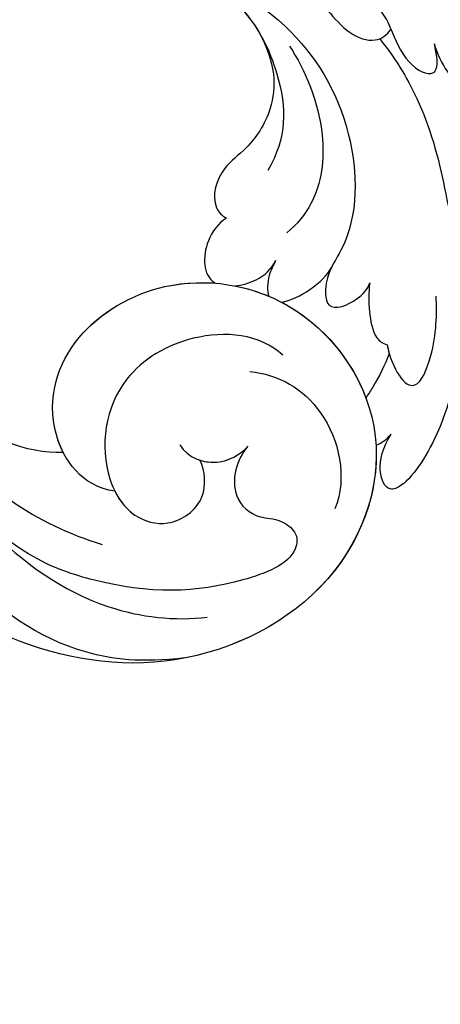
# Model space of a CAD drawing. Units: millimetres. Extents: x 8594 to 12374, y 9776 to 10667.
# Drawn here: x 9076 to 9120, y 10357 to 10460 of the extents above; entities that cross this region are included whole.
import ezdxf

# ---------------------------------------------------------------- set-up
doc = ezdxf.new("R2010")
doc.units = ezdxf.units.MM
doc.linetypes.add('HIDDEN', pattern=[9.525, 6.35, -3.175])
doc.layers.add('H-06.木作(細線)', color=8, linetype='Continuous')
doc.layers.add('H-08.木作(細線)', color=8, linetype='Continuous')
doc.styles.add('新細明體', font='PMingLiU.ttf')
doc.dimstyles.new('3', dxfattribs={"dimtxt": 7.5, "dimasz": 2.25, "dimexe": 1.5, "dimexo": 1.5, "dimgap": 0.9, "dimtad": 2, "dimdec": 0, "dimtxsty": '新細明體', "dimblk": 'ARCHTICK', "dimcen": 5, "dimclrd": 8, "dimclre": 8, "dimclrt": 4, "dimadec": 0, "dimazin": 0, "dimtfac": 1, "dimtdec": 0, "dimtix": 1, "dimtmove": 2, "dimatfit": 3, "dimldrblk": 'OPEN90', "dimfxl": 1.25, "dimlwd": 9, "dimlwe": 9, "dimarcsym": 0})

# ---------------------------------------------------------------- blocks, each defined once
blk = doc.blocks.new('SE-21028L-1.9-d')
at = {"layer": 'H-08.木作(細線)'}
for points, knots in [([(8527.92, 1800.77), (8526.32, 1797.61), (8518.72, 1795.43), (8510.35, 1801.41), (8507.9, 1813.81), (8514.63, 1826.54), (8531.26, 1831.52), (8546.04, 1820.49), (8549.7, 1794.47), (8527.06, 1770.8), (8486.36, 1772.35), (8453.98, 1802.66), (8445.64, 1863.79), (8463.94, 1903.86), (8476.23, 1921.59)], [0, 0, 0, 0, 0.0106434, 0.0246109, 0.0377043, 0.0538634, 0.0733564, 0.0944487, 0.1154207, 0.1553745, 0.1899381, 0.2477506, 0.3271595, 0.4073651, 0.4073651, 0.4073651, 0.4073651]), ([(8527.92, 1800.77), (8526.32, 1797.61), (8518.72, 1795.43), (8510.35, 1801.41), (8507.9, 1813.81), (8514.63, 1826.54), (8531.26, 1831.52), (8546.04, 1820.49), (8549.7, 1794.47), (8527.06, 1770.8), (8486.36, 1772.35), (8453.98, 1802.66), (8445.64, 1863.79), (8463.94, 1903.86), (8476.23, 1921.59)], [0, 0, 0, 0, 0.0106434, 0.0246109, 0.0377043, 0.0538634, 0.0733564, 0.0944487, 0.1154207, 0.1553745, 0.1899381, 0.2477506, 0.3271595, 0.4073651, 0.4073651, 0.4073651, 0.4073651]), ([(8532.26, 1828.46), (8537.1, 1827.12), (8546.15, 1819.7), (8549.7, 1794.47), (8527.06, 1770.8), (8486.36, 1772.35), (8453.98, 1802.66), (8445.64, 1863.79), (8463.94, 1903.86), (8476.23, 1921.59)], [0.0758408, 0.0758408, 0.0758408, 0.0758408, 0.0944487, 0.1154207, 0.1553745, 0.1899381, 0.2477506, 0.3271595, 0.4073651, 0.4073651, 0.4073651, 0.4073651]), ([(8496.89, 1854.57), (8497.7, 1855.01), (8499.41, 1855.45), (8501.75, 1854.74), (8502.25, 1851.99), (8500.41, 1849.67), (8497.63, 1848.24), (8495.27, 1848.01), (8494.21, 1848.04)], [0, 0, 0, 0, 0.00346546, 0.00630567, 0.00912306, 0.01275626, 0.01721686, 0.02119933, 0.02119933, 0.02119933, 0.02119933]), ([(8496.89, 1854.57), (8497.7, 1855.01), (8499.41, 1855.45), (8501.75, 1854.74), (8502.25, 1851.99), (8500.41, 1849.67), (8497.63, 1848.24), (8495.27, 1848.01), (8494.21, 1848.04)], [0, 0, 0, 0, 0.00346546, 0.00630567, 0.00912306, 0.01275626, 0.01721686, 0.02119933, 0.02119933, 0.02119933, 0.02119933]), ([(8491.23, 1844.21), (8492.33, 1844.25), (8495.61, 1844.53), (8497.93, 1847.19), (8496.01, 1847.86), (8494.21, 1848.04)], [0, 0, 0, 0, 0.00431324, 0.00883237, 0.0133939, 0.0133939, 0.0133939, 0.0133939]), ([(8491.23, 1844.21), (8492.33, 1844.25), (8495.61, 1844.53), (8497.93, 1847.19), (8496.01, 1847.86), (8494.21, 1848.04)], [0, 0, 0, 0, 0.00431324, 0.00883237, 0.0133939, 0.0133939, 0.0133939, 0.0133939]), ([(8481.94, 1779.89), (8471.61, 1786.58), (8461.73, 1808.75), (8473.46, 1830.13), (8484.05, 1837.34), (8490.29, 1839.73), (8492.15, 1842.03), (8491.73, 1843.61), (8491.23, 1844.21)], [0, 0, 0, 0, 0.03601604, 0.06420242, 0.0800691, 0.08402667, 0.08771334, 0.0905585, 0.0905585, 0.0905585, 0.0905585]), ([(8481.94, 1779.89), (8471.61, 1786.58), (8461.73, 1808.75), (8473.46, 1830.13), (8484.05, 1837.34), (8490.29, 1839.73), (8492.15, 1842.03), (8491.73, 1843.61), (8491.23, 1844.21)], [0, 0, 0, 0, 0.03601604, 0.06420242, 0.0800691, 0.08402667, 0.08771334, 0.0905585, 0.0905585, 0.0905585, 0.0905585]), ([(8491.23, 1844.21), (8489.23, 1844.16), (8482.85, 1841.12), (8479.48, 1837.74), (8476.87, 1834.24)], [0, 0, 0, 0, 0.0070717, 0.02256881, 0.02256881, 0.02256881, 0.02256881]), ([(8491.83, 1842.75), (8494.06, 1843.55), (8499.87, 1844.95), (8508.92, 1844.31), (8515.57, 1843.1), (8518.42, 1842.26)], [0, 0, 0, 0, 0.00928195, 0.02153646, 0.03366473, 0.03366473, 0.03366473, 0.03366473]), ([(8472.34, 1787.39), (8464.87, 1795.83), (8458.55, 1813.29), (8465.64, 1834.75), (8473.44, 1843.24)], [0, 0, 0, 0, 0.04008583, 0.07407504, 0.07407504, 0.07407504, 0.07407504]), ([(8524.91, 1840.46), (8527.65, 1839.09), (8532.57, 1836.25), (8537.2, 1830.59), (8537.44, 1827.31), (8533.72, 1827.73), (8531.71, 1830.33)], [0, 0, 0, 0, 0.01144194, 0.02026357, 0.02288455, 0.03105828, 0.03105828, 0.03105828, 0.03105828]), ([(8524.91, 1840.46), (8527.65, 1839.09), (8532.57, 1836.25), (8537.2, 1830.59), (8537.44, 1827.31), (8533.72, 1827.73), (8531.71, 1830.33)], [0, 0, 0, 0, 0.01144194, 0.02026357, 0.02288455, 0.03105828, 0.03105828, 0.03105828, 0.03105828]), ([(8524.91, 1840.46), (8527.65, 1839.09), (8532.57, 1836.25), (8537.2, 1830.59), (8537.44, 1827.31), (8533.72, 1827.73), (8531.71, 1830.33)], [0, 0, 0, 0, 0.01144194, 0.02026357, 0.02288455, 0.03105828, 0.03105828, 0.03105828, 0.03105828]), ([(8522.65, 1833.01), (8525.21, 1832.65), (8529.31, 1833.69), (8524.21, 1838.07), (8521.34, 1838.98), (8519.47, 1839.58)], [0, 0, 0, 0, 0.00652119, 0.01100277, 0.01934469, 0.01934469, 0.01934469, 0.01934469]), ([(8522.65, 1833.01), (8525.21, 1832.65), (8529.31, 1833.69), (8524.21, 1838.07), (8521.34, 1838.98), (8519.47, 1839.58)], [0, 0, 0, 0, 0.00652119, 0.01100277, 0.01934469, 0.01934469, 0.01934469, 0.01934469]), ([(8475.34, 1808.59), (8474.14, 1815.34), (8475.65, 1824.69), (8486.28, 1834.66), (8499.43, 1837.59), (8509.91, 1834.24), (8513.54, 1829.19), (8517.47, 1827.69), (8517.33, 1831.29), (8516.45, 1832.97), (8515.87, 1833.38)], [0, 0, 0, 0, 0.01426785, 0.03424408, 0.05137241, 0.0665912, 0.07045106, 0.07413484, 0.07836288, 0.08094034, 0.08094034, 0.08094034, 0.08094034]), ([(8489.46, 1833.47), (8492.39, 1834.26), (8498.83, 1834.65), (8505.55, 1831.36), (8507.52, 1828.13), (8508.02, 1826.82)], [0, 0, 0, 0, 0.01238707, 0.02150684, 0.02650051, 0.02650051, 0.02650051, 0.02650051]), ([(8512.98, 1830.13), (8513.26, 1829.85), (8514.36, 1828.88), (8517.47, 1827.69), (8517.33, 1831.29), (8516.45, 1832.97), (8515.87, 1833.38)], [0.06904195, 0.06904195, 0.06904195, 0.06904195, 0.07045106, 0.07413484, 0.07836288, 0.08094034, 0.08094034, 0.08094034, 0.08094034]), ([(8512.98, 1830.13), (8513.26, 1829.85), (8514.36, 1828.88), (8517.47, 1827.69), (8517.33, 1831.29), (8516.45, 1832.97), (8515.87, 1833.38)], [0.06904195, 0.06904195, 0.06904195, 0.06904195, 0.07045106, 0.07413484, 0.07836288, 0.08094034, 0.08094034, 0.08094034, 0.08094034]), ([(8515.87, 1833.38), (8516.77, 1832.93), (8518.55, 1832.34), (8521.28, 1831.88), (8522.36, 1832.59), (8522.65, 1833.01)], [0, 0, 0, 0, 0.003785029, 0.007349184, 0.009100674, 0.009100674, 0.009100674, 0.009100674]), ([(8515.87, 1833.38), (8516.77, 1832.93), (8518.55, 1832.34), (8521.28, 1831.88), (8522.36, 1832.59), (8522.65, 1833.01)], [0, 0, 0, 0, 0.003785029, 0.007349184, 0.009100674, 0.009100674, 0.009100674, 0.009100674]), ([(8515.87, 1833.38), (8516.77, 1832.93), (8518.55, 1832.34), (8521.28, 1831.88), (8522.36, 1832.59), (8522.65, 1833.01)], [0, 0, 0, 0, 0.003785029, 0.007349184, 0.009100674, 0.009100674, 0.009100674, 0.009100674]), ([(8523.58, 1832.92), (8524.59, 1832.07), (8525.84, 1830.87), (8526.93, 1829.41), (8527.22, 1829.06)], [0, 0, 0, 0, 0.004921895, 0.006568957, 0.006568957, 0.006568957, 0.006568957]), ([(8523.58, 1832.92), (8524.59, 1832.07), (8525.84, 1830.87), (8526.93, 1829.41), (8527.22, 1829.06)], [0, 0, 0, 0, 0.004921895, 0.006568957, 0.006568957, 0.006568957, 0.006568957]), ([(8523.58, 1832.92), (8524.59, 1832.07), (8525.84, 1830.87), (8526.93, 1829.41), (8527.22, 1829.06)], [0, 0, 0, 0, 0.004921895, 0.006568957, 0.006568957, 0.006568957, 0.006568957]), ([(8522.28, 1796.94), (8521.16, 1793.17), (8514.36, 1785.46), (8494.89, 1783.27), (8477.96, 1796.14), (8472.77, 1815.5), (8475.72, 1828.15), (8477.29, 1831.98)], [0, 0, 0, 0, 0.0154466, 0.0344863, 0.0613333, 0.0917345, 0.1074426, 0.1074426, 0.1074426, 0.1074426]), ([(8486.9, 1830.88), (8490.65, 1831.6), (8495.27, 1830.05), (8498.42, 1825.66), (8499.11, 1822.55), (8502.19, 1820.14), (8504.09, 1820.88), (8504.5, 1821.27)], [0, 0, 0, 0, 0.00641787, 0.01165836, 0.01630787, 0.02202343, 0.02402394, 0.02402394, 0.02402394, 0.02402394]), ([(8486.9, 1830.88), (8490.65, 1831.6), (8495.27, 1830.05), (8498.42, 1825.66), (8499.11, 1822.55), (8502.19, 1820.14), (8504.09, 1820.88), (8504.5, 1821.27)], [0, 0, 0, 0, 0.00641787, 0.01165836, 0.01630787, 0.02202343, 0.02402394, 0.02402394, 0.02402394, 0.02402394]), ([(8486.9, 1830.88), (8490.65, 1831.6), (8495.27, 1830.05), (8498.42, 1825.66), (8499.11, 1822.55), (8502.19, 1820.14), (8504.09, 1820.88), (8504.5, 1821.27)], [0, 0, 0, 0, 0.00641787, 0.01165836, 0.01630787, 0.02202343, 0.02402394, 0.02402394, 0.02402394, 0.02402394]), ([(8475.85, 1821.43), (8479.87, 1830.05), (8491.54, 1832.52), (8498.51, 1830.08), (8501.16, 1827.06)], [0, 0, 0, 0, 0.01718916, 0.02969147, 0.02969147, 0.02969147, 0.02969147]), ([(8475.85, 1821.43), (8479.87, 1830.05), (8491.54, 1832.52), (8498.51, 1830.08), (8501.16, 1827.06)], [0, 0, 0, 0, 0.01718916, 0.02969147, 0.02969147, 0.02969147, 0.02969147]), ([(8514.76, 1823.9), (8514.95, 1824.8), (8514.55, 1827.72), (8513.63, 1829.35), (8512.98, 1830.13)], [0.00722923, 0.00722923, 0.00722923, 0.00722923, 0.010687711, 0.014931557, 0.014931557, 0.014931557, 0.014931557]), ([(8514.76, 1823.9), (8514.95, 1824.8), (8514.55, 1827.72), (8513.63, 1829.35), (8512.98, 1830.13)], [0.00722923, 0.00722923, 0.00722923, 0.00722923, 0.010687711, 0.014931557, 0.014931557, 0.014931557, 0.014931557]), ([(8514.76, 1823.9), (8514.95, 1824.8), (8514.55, 1827.72), (8513.63, 1829.35), (8512.98, 1830.13)], [0.00722923, 0.00722923, 0.00722923, 0.00722923, 0.010687711, 0.014931557, 0.014931557, 0.014931557, 0.014931557]), ([(8514.76, 1823.9), (8514.94, 1824.07), (8518.33, 1827.17), (8522.93, 1828.94), (8527.22, 1829.06)], [0.05296799, 0.05296799, 0.05296799, 0.05296799, 0.05386336, 0.06957792, 0.06957792, 0.06957792, 0.06957792]), ([(8511.55, 1819.81), (8511.72, 1820.56), (8511.8, 1822.55), (8511.12, 1824.04), (8510.41, 1824.73)], [0.012713336, 0.012713336, 0.012713336, 0.012713336, 0.015394329, 0.019172628, 0.019172628, 0.019172628, 0.019172628]), ([(8510.41, 1824.73), (8510.8, 1824.35), (8511.66, 1823.43), (8513.12, 1822.81), (8513.74, 1822.84)], [0, 0, 0, 0, 0.002102918, 0.004811004, 0.004811004, 0.004811004, 0.004811004]), ([(8511.55, 1819.81), (8511.72, 1820.56), (8511.8, 1822.55), (8511.12, 1824.04), (8510.41, 1824.73)], [0.012713336, 0.012713336, 0.012713336, 0.012713336, 0.015394329, 0.019172628, 0.019172628, 0.019172628, 0.019172628]), ([(8510.41, 1824.73), (8510.8, 1824.35), (8511.66, 1823.43), (8513.12, 1822.81), (8513.74, 1822.84)], [0, 0, 0, 0, 0.002102918, 0.004811004, 0.004811004, 0.004811004, 0.004811004]), ([(8511.55, 1819.81), (8511.72, 1820.56), (8511.8, 1822.55), (8511.12, 1824.04), (8510.41, 1824.73)], [0.012713336, 0.012713336, 0.012713336, 0.012713336, 0.015394329, 0.019172628, 0.019172628, 0.019172628, 0.019172628]), ([(8510.41, 1824.73), (8510.8, 1824.35), (8511.66, 1823.43), (8513.12, 1822.81), (8513.74, 1822.84)], [0, 0, 0, 0, 0.002102918, 0.004811004, 0.004811004, 0.004811004, 0.004811004]), ([(8520.61, 1818.34), (8521.84, 1821.14), (8526.78, 1825.4), (8534.55, 1824.5), (8537.24, 1822.16)], [0, 0, 0, 0, 0.01082789, 0.02289204, 0.02289204, 0.02289204, 0.02289204]), ([(8520.12, 1822.23), (8517.15, 1820.64), (8514.42, 1814.44), (8516.41, 1804.19), (8524.51, 1799.88), (8531, 1801.29), (8533.62, 1805.11), (8532.15, 1809.81), (8528.98, 1810.45), (8527.77, 1810.36)], [0, 0, 0, 0, 0.01198505, 0.02209447, 0.03557732, 0.04152667, 0.04615804, 0.05199785, 0.05713548, 0.05713548, 0.05713548, 0.05713548]), ([(8504.5, 1821.27), (8504.71, 1820.28), (8506.43, 1817.82), (8509.45, 1816.97), (8510.57, 1817.93), (8510.61, 1817.97)], [0, 0, 0, 0, 0.00356266, 0.0097689, 0.01001526, 0.01001526, 0.01001526, 0.01001526]), ([(8504.5, 1821.27), (8504.71, 1820.28), (8506.43, 1817.82), (8509.45, 1816.97), (8510.57, 1817.93), (8510.61, 1817.97)], [0, 0, 0, 0, 0.00356266, 0.0097689, 0.01001526, 0.01001526, 0.01001526, 0.01001526]), ([(8504.5, 1821.27), (8504.71, 1820.28), (8506.43, 1817.82), (8509.45, 1816.97), (8510.57, 1817.93), (8510.61, 1817.97)], [0, 0, 0, 0, 0.00356266, 0.0097689, 0.01001526, 0.01001526, 0.01001526, 0.01001526]), ([(8522.28, 1796.94), (8521.57, 1796.83), (8516.93, 1796.71), (8510.35, 1801.41), (8508.45, 1811.04), (8509.89, 1816.32), (8510.61, 1817.97)], [0.00806492, 0.00806492, 0.00806492, 0.00806492, 0.01064342, 0.02461089, 0.03770428, 0.04420013, 0.04420013, 0.04420013, 0.04420013]), ([(8527.99, 1815.62), (8528.49, 1814.81), (8529.78, 1813.41), (8532.86, 1812.35), (8535.45, 1813.81), (8536.28, 1816.3), (8538.34, 1817.68), (8541.19, 1816.47), (8541.51, 1807.7), (8538.66, 1797.75), (8529.91, 1787.53), (8520.6, 1784.4)], [0, 0, 0, 0, 0.00351953, 0.00701726, 0.01149771, 0.01419399, 0.01642535, 0.01907911, 0.02706736, 0.04335436, 0.0541948, 0.0541948, 0.0541948, 0.0541948]), ([(8527.99, 1815.62), (8528.49, 1814.81), (8529.78, 1813.41), (8532.86, 1812.35), (8535.45, 1813.81), (8536.28, 1816.3), (8538.34, 1817.68), (8541.19, 1816.47), (8541.51, 1807.7), (8538.66, 1797.75), (8529.91, 1787.53), (8520.6, 1784.4)], [0, 0, 0, 0, 0.00351953, 0.00701726, 0.01149771, 0.01419399, 0.01642535, 0.01907911, 0.02706736, 0.04335436, 0.0541948, 0.0541948, 0.0541948, 0.0541948]), ([(8525.53, 1808.86), (8527.12, 1809.21), (8529.05, 1811.71), (8528.62, 1814.47), (8527.99, 1815.62)], [0, 0, 0, 0, 0.0054353, 0.01009879, 0.01009879, 0.01009879, 0.01009879]), ([(8527.77, 1810.36), (8528.12, 1810.85), (8528.91, 1812.6), (8528.62, 1814.47), (8527.99, 1815.62)], [0.003251381, 0.003251381, 0.003251381, 0.003251381, 0.005435299, 0.010098786, 0.010098786, 0.010098786, 0.010098786]), ([(8527.92, 1800.77), (8529.05, 1800.92), (8531.28, 1801.69), (8533.62, 1805.11), (8532.15, 1809.81), (8528.98, 1810.45), (8527.77, 1810.36)], [0.037298, 0.037298, 0.037298, 0.037298, 0.04152667, 0.04615804, 0.05199785, 0.05713548, 0.05713548, 0.05713548, 0.05713548]), ([(8522.28, 1796.94), (8521.16, 1793.17), (8514.36, 1785.46), (8494.89, 1783.27), (8481.02, 1793.81), (8476.35, 1804.33), (8475.34, 1808.59)], [0, 0, 0, 0, 0.01544657, 0.03448633, 0.06133333, 0.0779389, 0.0779389, 0.0779389, 0.0779389]), ([(8522.28, 1796.94), (8521.16, 1793.17), (8514.36, 1785.46), (8494.89, 1783.27), (8481.02, 1793.81), (8476.35, 1804.33), (8475.34, 1808.59)], [0, 0, 0, 0, 0.01544657, 0.03448633, 0.06133333, 0.0779389, 0.0779389, 0.0779389, 0.0779389]), ([(8487.42, 1789.79), (8490.41, 1787.34), (8503.7, 1780.98), (8524.16, 1783.54), (8539.16, 1794.29), (8542.95, 1802.3), (8543.68, 1805.69)], [0, 0, 0, 0, 0.01734823, 0.05152496, 0.07047367, 0.08368974, 0.08368974, 0.08368974, 0.08368974]), ([(8546.99, 1802.08), (8545.95, 1797.45), (8542.01, 1789.29), (8527.35, 1779.62), (8510.65, 1777.82), (8497.31, 1781.57), (8493.02, 1784.5)], [0, 0, 0, 0, 0.00699363, 0.02094549, 0.04800129, 0.06950259, 0.06950259, 0.06950259, 0.06950259]), ([(8498.77, 1785.06), (8503.81, 1784.11), (8519.19, 1784.47), (8528.42, 1791.7), (8532.83, 1797.68)], [0, 0, 0, 0, 0.017811, 0.04341639, 0.04341639, 0.04341639, 0.04341639])]:
    blk.add_open_spline(points, degree=3, knots=knots, dxfattribs=at)
for points in [[(8522.65, 1833.01), (8522.96, 1832.96), (8523.27, 1832.93), (8523.58, 1832.92)], [(8475.85, 1821.43), (8478.68, 1827.49), (8482.86, 1830), (8486.9, 1830.88)], [(8532.26, 1828.46), (8532.33, 1828.98), (8532.1, 1829.65), (8531.71, 1830.33)], [(8532.26, 1828.46), (8532.33, 1828.98), (8532.1, 1829.65), (8531.71, 1830.33)], [(8532.26, 1828.46), (8532.33, 1828.98), (8532.1, 1829.65), (8531.71, 1830.33)], [(8511.55, 1819.81), (8512.17, 1820.89), (8512.91, 1821.91), (8513.74, 1822.84)]]:
    blk.add_open_spline(points, degree=3, dxfattribs=at)
blk = doc.blocks.new('_ArchTick')
at = {"color": 0, "linetype": 'ByBlock', "const_width": 0.15}
blk.add_lwpolyline([(-0.5, -0.5), (0.5, 0.5)], dxfattribs=at)
blk = doc.blocks.new('*D44')
at = {"layer": 'DEFPOINTS', "color": 0, "transparency": 16777216}
for p in [(9499.85, 10505.86), (8947.73, 9974.58), (9499.85, 9935.89)]:
    blk.add_point(p, dxfattribs=at)
at = {"layer": 'H-06.木作(細線)', "color": 8, "linetype": 'HIDDEN', "lineweight": 9, "transparency": 16777216}
for p, q in [((9499.85, 10504.36), (9499.85, 9934.39)), ((8947.73, 9973.08), (8947.73, 9934.39))]:
    blk.add_line(p, q, dxfattribs=at)
at = {"layer": 'H-06.木作(細線)', "color": 8, "lineweight": 9, "transparency": 16777216}
blk.add_line((8947.73, 9935.89), (9499.85, 9935.89), dxfattribs=at)
at = {"layer": 'H-06.木作(細線)', "color": 8, "lineweight": 9, "transparency": 16777216, "xscale": 2.25, "yscale": 2.25, "zscale": 2.25, "rotation": 180}
blk.add_blockref('_ArchTick', (8947.73, 9935.89), dxfattribs=at)
at = {"layer": 'H-06.木作(細線)', "color": 8, "lineweight": 9, "transparency": 16777216, "xscale": 2.25, "yscale": 2.25, "zscale": 2.25}
blk.add_blockref('_ArchTick', (9499.85, 9935.89), dxfattribs=at)
at = {"layer": 'H-06.木作(細線)', "color": 4, "transparency": 16777216, "insert": (9223.79, 9930.74), "char_height": 7.5, "attachment_point": 5, "style": '新細明體'}
blk.add_mtext('552', dxfattribs=at)
blk = doc.blocks.new('_Open90')
at = {"color": 0, "linetype": 'ByBlock', "lineweight": -2}
for p, q in [((-0.5, 0.5), (0, 0)), ((0, 0), (-1, 0)), ((0, 0), (-0.5, -0.5))]:
    blk.add_line(p, q, dxfattribs=at)
blk = doc.blocks.new('*D45')
at = {"layer": 'DEFPOINTS', "color": 0, "transparency": 16777216}
for p in [(9488.26, 10517.88), (9529.9, 10517.88), (8960.85, 9965.76)]:
    blk.add_point(p, dxfattribs=at)
at = {"layer": 'H-06.木作(細線)', "color": 8, "linetype": 'HIDDEN', "lineweight": 9, "transparency": 16777216}
for p, q in [((9489.76, 10517.88), (9531.4, 10517.88)), ((8962.35, 9965.76), (9531.4, 9965.76))]:
    blk.add_line(p, q, dxfattribs=at)
at = {"layer": 'H-06.木作(細線)', "color": 8, "lineweight": 9, "transparency": 16777216}
blk.add_line((9529.9, 9965.76), (9529.9, 10517.88), dxfattribs=at)
at = {"layer": 'H-06.木作(細線)', "color": 8, "lineweight": 9, "transparency": 16777216, "xscale": 2.25, "yscale": 2.25, "zscale": 2.25}
for p, rotation in [((9529.9, 10517.88), 90), ((9529.9, 9965.76), 270)]:
    blk.add_blockref('_ArchTick', p, dxfattribs=dict(at, rotation=rotation))
at = {"layer": 'H-06.木作(細線)', "color": 4, "transparency": 16777216, "insert": (9535.05, 10241.82), "char_height": 7.5, "attachment_point": 5, "rotation": 90, "style": '新細明體'}
blk.add_mtext('552', dxfattribs=at)

msp = doc.modelspace()

# ---------------------------------------------------------------- block references
at = {"rotation": 288.9456356252787}
msp.add_blockref('SE-21028L-1.9-d', (4613.99, 17891.96), dxfattribs=at)

# ---------------------------------------------------------------- dimensions: what is measured, and where the dimension line sits
at = {"layer": 'H-06.木作(細線)', "color": 6}
dim = msp.add_linear_dim(base=(9529.9, 10517.88), p1=(8960.85, 9965.76), p2=(9488.26, 10517.88), angle=90, dimstyle='3', dxfattribs=at)
dim.commit()
dim.dimension.update_dxf_attribs({"geometry": '*D45', "text_midpoint": (9535.05, 10241.82)})
dim = msp.add_linear_dim(base=(9499.85, 9935.89), p1=(8947.73, 9974.58), p2=(9499.85, 10505.86), dimstyle='3', dxfattribs=at)
dim.commit()
dim.dimension.update_dxf_attribs({"geometry": '*D44', "text_midpoint": (9223.79, 9930.74)})

doc.saveas('drawing.dxf')
